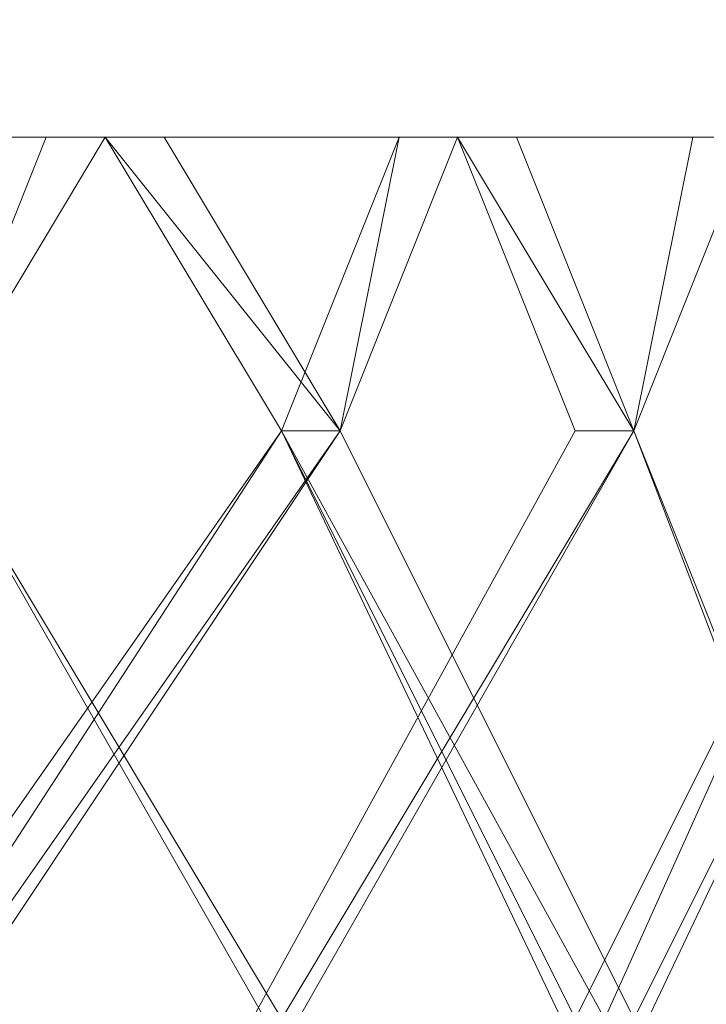
# Model space of a CAD drawing. Units: inches. Extents: x 0 to 7.4, y -13.4 to 0.
# Drawn here: x 4.4 to 4.5, y -3.5 to -3.4 of the extents above; entities that cross this region are included whole.
import ezdxf

# ---------------------------------------------------------------- set-up
doc = ezdxf.new("R2010")
doc.units = ezdxf.units.IN
doc.header["$MEASUREMENT"] = 0
doc.layers.add('Layer 1', color=7, linetype='Continuous')

# ---------------------------------------------------------------- blocks, each defined once
blk = doc.blocks.new('block 2')
at = {"layer": 'Layer 1', "color": 18, "lineweight": 18, "true_color": 0x010101}
for points in [[(1.18946, -2.88373), (6.19468, -2.88373), (6.19468, -3.39639), (1.18946, -3.39639), (1.18946, -2.88373)], [(4.40116, -3.39639), (4.41033, -3.39639), (4.38294, -3.44215)], [(4.38294, -3.44215), (4.40116, -3.39639), (4.41033, -3.39639), (4.38294, -3.44215)], [(4.38294, -3.44215), (4.40116, -3.39639), (4.41033, -3.39639), (4.38294, -3.44215)], [(4.40116, -3.39639), (4.41033, -3.39639), (4.38294, -3.44215)], [(4.38294, -3.44215), (4.40116, -3.39639), (4.41033, -3.39639), (4.38294, -3.44215)], [(4.38294, -3.44215), (4.40116, -3.39639), (4.41033, -3.39639), (4.38294, -3.44215)], [(4.41033, -3.39639), (4.44698, -3.44215), (4.43781, -3.44215), (4.41033, -3.39639)], [(4.41033, -3.39639), (4.41033, -3.39639)], [(4.41033, -3.39639), (4.41033, -3.39639)], [(4.44698, -3.44215), (4.41033, -3.39639), (4.41956, -3.39639), (4.44698, -3.44215)], [(4.43781, -3.44215), (4.44698, -3.44215), (4.41033, -3.39639), (4.43781, -3.44215)], [(4.44698, -3.44215), (4.41033, -3.39639), (4.41956, -3.39639), (4.44698, -3.44215)], [(4.43781, -3.44215), (4.44698, -3.44215), (4.41033, -3.39639), (4.43781, -3.44215)], [(4.41033, -3.39639), (4.44698, -3.44215), (4.43781, -3.44215), (4.41033, -3.39639)], [(4.41033, -3.39639), (4.41033, -3.39639)], [(4.41033, -3.39639), (4.41033, -3.39639)], [(4.44698, -3.44215), (4.41033, -3.39639), (4.41956, -3.39639), (4.44698, -3.44215)], [(4.43781, -3.44215), (4.44698, -3.44215), (4.41033, -3.39639), (4.43781, -3.44215)], [(4.44698, -3.44215), (4.41033, -3.39639), (4.41956, -3.39639), (4.44698, -3.44215)], [(4.43781, -3.44215), (4.44698, -3.44215), (4.41033, -3.39639), (4.43781, -3.44215)], [(4.46523, -3.39639), (4.44698, -3.44215), (4.43781, -3.44215)], [(4.43781, -3.44215), (4.44698, -3.44215), (4.45612, -3.39639), (4.43781, -3.44215)], [(4.43781, -3.44215), (4.44698, -3.44215), (4.45612, -3.39639), (4.43781, -3.44215)], [(4.46523, -3.39639), (4.44698, -3.44215), (4.43781, -3.44215)], [(4.43781, -3.44215), (4.44698, -3.44215), (4.45612, -3.39639), (4.43781, -3.44215)], [(4.43781, -3.44215), (4.44698, -3.44215), (4.45612, -3.39639), (4.43781, -3.44215)], [(4.44698, -3.44215), (4.45612, -3.39639), (4.46523, -3.39639), (4.44698, -3.44215)], [(4.44698, -3.44215), (4.45612, -3.39639), (4.46523, -3.39639), (4.44698, -3.44215)], [(4.44698, -3.44215), (4.45612, -3.39639), (4.46523, -3.39639), (4.44698, -3.44215)], [(4.44698, -3.44215), (4.45612, -3.39639), (4.46523, -3.39639), (4.44698, -3.44215)], [(4.46523, -3.39639), (4.46523, -3.39639)], [(4.46523, -3.39639), (4.46523, -3.39639)], [(4.46523, -3.39639), (4.46523, -3.39639)], [(4.46523, -3.39639), (4.46523, -3.39639)], [(4.46523, -3.39639), (4.46523, -3.39639)], [(4.46523, -3.39639), (4.46523, -3.39639)], [(4.49271, -3.44215), (4.46523, -3.39639), (4.47443, -3.39639), (4.49271, -3.44215)], [(4.48357, -3.44215), (4.49271, -3.44215), (4.46523, -3.39639), (4.48357, -3.44215)], [(4.49271, -3.44215), (4.46523, -3.39639), (4.47443, -3.39639), (4.49271, -3.44215)], [(4.48357, -3.44215), (4.49271, -3.44215), (4.46523, -3.39639), (4.48357, -3.44215)], [(4.46523, -3.39639), (4.46523, -3.39639)], [(4.46523, -3.39639), (4.46523, -3.39639)], [(4.46523, -3.39639), (4.46523, -3.39639)], [(4.46523, -3.39639), (4.46523, -3.39639)], [(4.46523, -3.39639), (4.46523, -3.39639)], [(4.46523, -3.39639), (4.46523, -3.39639)], [(4.49271, -3.44215), (4.46523, -3.39639), (4.47443, -3.39639), (4.49271, -3.44215)], [(4.48357, -3.44215), (4.49271, -3.44215), (4.46523, -3.39639), (4.48357, -3.44215)], [(4.49271, -3.44215), (4.46523, -3.39639), (4.47443, -3.39639), (4.49271, -3.44215)], [(4.48357, -3.44215), (4.49271, -3.44215), (4.46523, -3.39639), (4.48357, -3.44215)], [(4.51099, -3.39639), (4.49271, -3.44215)], [(4.49271, -3.44215), (4.50188, -3.39639), (4.51099, -3.39639), (4.49271, -3.44215)], [(4.49271, -3.44215), (4.50188, -3.39639), (4.51099, -3.39639), (4.49271, -3.44215)], [(4.51099, -3.39639), (4.49271, -3.44215)], [(4.49271, -3.44215), (4.50188, -3.39639), (4.51099, -3.39639), (4.49271, -3.44215)], [(4.49271, -3.44215), (4.50188, -3.39639), (4.51099, -3.39639), (4.49271, -3.44215)], [(4.43781, -3.44215), (4.44698, -3.44215), (4.31887, -3.63443), (4.30975, -3.63443), (4.30975, -3.62527)], [(4.30975, -3.62527), (4.31887, -3.62527), (4.43781, -3.44215), (4.30975, -3.62527)], [(4.30975, -3.62527), (4.31887, -3.62527), (4.43781, -3.44215), (4.30975, -3.62527)], [(4.43781, -3.44215), (4.44698, -3.44215), (4.31887, -3.63443), (4.30975, -3.63443), (4.30975, -3.62527)], [(4.30975, -3.62527), (4.31887, -3.62527), (4.43781, -3.44215), (4.30975, -3.62527)], [(4.30975, -3.62527), (4.31887, -3.62527), (4.43781, -3.44215), (4.30975, -3.62527)], [(4.31887, -3.62527), (4.43781, -3.44215), (4.44698, -3.44215), (4.31887, -3.62527)], [(4.31887, -3.62527), (4.43781, -3.44215), (4.44698, -3.44215), (4.31887, -3.62527)], [(4.31887, -3.62527), (4.43781, -3.44215), (4.44698, -3.44215), (4.31887, -3.62527)], [(4.31887, -3.62527), (4.43781, -3.44215), (4.44698, -3.44215), (4.31887, -3.62527)], [(4.49271, -3.44215), (4.38294, -3.63443), (4.38294, -3.62527)], [(4.38294, -3.62527), (4.48357, -3.44215), (4.49271, -3.44215), (4.38294, -3.62527)], [(4.38294, -3.62527), (4.48357, -3.44215), (4.49271, -3.44215), (4.38294, -3.62527)], [(4.38294, -3.44215), (4.49271, -3.62527), (4.49271, -3.63443), (4.38294, -3.44215)], [(4.49271, -3.44215), (4.38294, -3.63443), (4.38294, -3.62527)], [(4.38294, -3.62527), (4.48357, -3.44215), (4.49271, -3.44215), (4.38294, -3.62527)], [(4.38294, -3.62527), (4.48357, -3.44215), (4.49271, -3.44215), (4.38294, -3.62527)], [(4.38294, -3.44215), (4.49271, -3.62527), (4.49271, -3.63443), (4.38294, -3.44215)], [(4.52936, -3.44215), (4.53847, -3.44215), (4.44698, -3.63443), (4.43781, -3.63443), (4.43781, -3.62527)], [(4.43781, -3.62527), (4.44698, -3.62527), (4.52936, -3.44215), (4.43781, -3.62527)], [(4.43781, -3.62527), (4.44698, -3.62527), (4.52936, -3.44215), (4.43781, -3.62527)], [(4.43781, -3.44215), (4.44698, -3.44215), (4.53847, -3.62527), (4.53847, -3.63443), (4.52936, -3.63443), (4.43781, -3.44215)], [(4.53847, -3.62527), (4.43781, -3.44215), (4.44698, -3.44215), (4.53847, -3.62527)], [(4.52936, -3.62527), (4.53847, -3.62527), (4.43781, -3.44215), (4.52936, -3.62527)], [(4.53847, -3.62527), (4.43781, -3.44215), (4.44698, -3.44215), (4.53847, -3.62527)], [(4.52936, -3.62527), (4.53847, -3.62527), (4.43781, -3.44215), (4.52936, -3.62527)], [(4.52936, -3.44215), (4.53847, -3.44215), (4.44698, -3.63443), (4.43781, -3.63443), (4.43781, -3.62527)], [(4.43781, -3.62527), (4.44698, -3.62527), (4.52936, -3.44215), (4.43781, -3.62527)], [(4.43781, -3.62527), (4.44698, -3.62527), (4.52936, -3.44215), (4.43781, -3.62527)], [(4.43781, -3.44215), (4.44698, -3.44215), (4.53847, -3.62527), (4.53847, -3.63443), (4.52936, -3.63443), (4.43781, -3.44215)], [(4.53847, -3.62527), (4.43781, -3.44215), (4.44698, -3.44215), (4.53847, -3.62527)], [(4.52936, -3.62527), (4.53847, -3.62527), (4.43781, -3.44215), (4.52936, -3.62527)], [(4.53847, -3.62527), (4.43781, -3.44215), (4.44698, -3.44215), (4.53847, -3.62527)], [(4.52936, -3.62527), (4.53847, -3.62527), (4.43781, -3.44215), (4.52936, -3.62527)], [(4.44698, -3.62527), (4.52936, -3.44215), (4.53847, -3.44215), (4.44698, -3.62527)], [(4.44698, -3.62527), (4.52936, -3.44215), (4.53847, -3.44215), (4.44698, -3.62527)], [(4.44698, -3.62527), (4.52936, -3.44215), (4.53847, -3.44215), (4.44698, -3.62527)], [(4.44698, -3.62527), (4.52936, -3.44215), (4.53847, -3.44215), (4.44698, -3.62527)], [(4.49271, -3.44215), (4.49271, -3.44215)], [(4.49271, -3.44215), (4.49271, -3.44215)], [(4.49271, -3.44215), (4.49271, -3.44215)], [(4.49271, -3.44215), (4.49271, -3.44215)], [(4.49271, -3.44215), (4.49271, -3.44215)], [(4.49271, -3.44215), (4.49271, -3.44215)], [(4.49271, -3.44215), (4.49271, -3.44215)], [(4.49271, -3.44215), (4.49271, -3.44215)], [(4.49271, -3.44215), (4.49271, -3.44215)], [(4.49271, -3.44215), (4.49271, -3.44215)], [(4.49271, -3.44215), (4.49271, -3.44215)], [(4.49271, -3.44215), (4.49271, -3.44215)], [(4.49271, -3.44215), (4.56592, -3.62527), (4.56592, -3.63443), (4.49271, -3.44215)], [(4.49271, -3.44215), (4.49271, -3.44215)], [(4.49271, -3.44215), (4.49271, -3.44215)], [(4.49271, -3.44215), (4.49271, -3.44215)], [(4.49271, -3.44215), (4.49271, -3.44215)], [(4.49271, -3.44215), (4.49271, -3.44215)], [(4.49271, -3.44215), (4.49271, -3.44215)], [(4.49271, -3.44215), (4.49271, -3.44215)], [(4.49271, -3.44215), (4.49271, -3.44215)], [(4.49271, -3.44215), (4.49271, -3.44215)], [(4.49271, -3.44215), (4.49271, -3.44215)], [(4.49271, -3.44215), (4.49271, -3.44215)], [(4.49271, -3.44215), (4.49271, -3.44215)], [(4.49271, -3.44215), (4.49271, -3.44215)], [(4.49271, -3.44215), (4.49271, -3.44215)], [(4.49271, -3.44215), (4.49271, -3.44215)], [(4.49271, -3.44215), (4.49271, -3.44215)], [(4.49271, -3.44215), (4.49271, -3.44215)], [(4.49271, -3.44215), (4.49271, -3.44215)], [(4.49271, -3.44215), (4.56592, -3.62527), (4.56592, -3.63443), (4.49271, -3.44215)], [(4.49271, -3.44215), (4.49271, -3.44215)], [(4.49271, -3.44215), (4.49271, -3.44215)], [(4.49271, -3.44215), (4.49271, -3.44215)], [(4.49271, -3.44215), (4.49271, -3.44215)], [(4.49271, -3.44215), (4.49271, -3.44215)], [(4.49271, -3.44215), (4.49271, -3.44215)]]:
    blk.add_lwpolyline(points, dxfattribs=at)
for points, knots in [([(4.38294, -3.44215), (4.38294, -3.44215), (4.38294, -3.44215), (4.38294, -3.44215), (4.38294, -3.44215), (4.40116, -3.39639), (4.40116, -3.39639), (4.40116, -3.39639), (4.38294, -3.44215), (4.38294, -3.44215)], [0, 0, 0, 0, 1, 1, 1, 2, 2, 2, 3, 3, 3, 3]), ([(4.38294, -3.44215), (4.38294, -3.44215), (4.38294, -3.44215), (4.38294, -3.44215), (4.38294, -3.44215), (4.40116, -3.39639), (4.40116, -3.39639), (4.40116, -3.39639), (4.38294, -3.44215), (4.38294, -3.44215)], [0, 0, 0, 0, 1, 1, 1, 2, 2, 2, 3, 3, 3, 3]), ([(4.38294, -3.44215), (4.38294, -3.44215), (4.38294, -3.44215), (4.38294, -3.44215), (4.38294, -3.44215), (4.40116, -3.39639), (4.40116, -3.39639), (4.40116, -3.39639), (4.38294, -3.44215), (4.38294, -3.44215)], [0, 0, 0, 0, 1, 1, 1, 2, 2, 2, 3, 3, 3, 3]), ([(4.38294, -3.44215), (4.38294, -3.44215), (4.38294, -3.44215), (4.38294, -3.44215), (4.38294, -3.44215), (4.40116, -3.39639), (4.40116, -3.39639), (4.40116, -3.39639), (4.38294, -3.44215), (4.38294, -3.44215)], [0, 0, 0, 0, 1, 1, 1, 2, 2, 2, 3, 3, 3, 3]), ([(4.41033, -3.39639), (4.41033, -3.39639), (4.40116, -3.39639), (4.40116, -3.39639), (4.40116, -3.39639), (4.41033, -3.39639), (4.41033, -3.39639)], [0, 0, 0, 0, 1, 1, 1, 2, 2, 2, 2]), ([(4.41033, -3.39639), (4.41033, -3.39639), (4.41033, -3.39639), (4.41033, -3.39639), (4.41033, -3.39639), (4.40116, -3.39639), (4.40116, -3.39639), (4.40116, -3.39639), (4.41033, -3.39639), (4.41033, -3.39639)], [0, 0, 0, 0, 1, 1, 1, 2, 2, 2, 3, 3, 3, 3]), ([(4.40116, -3.39639), (4.40116, -3.39639), (4.41033, -3.39639), (4.41033, -3.39639), (4.41033, -3.39639), (4.40116, -3.39639), (4.40116, -3.39639)], [0, 0, 0, 0, 1, 1, 1, 2, 2, 2, 2]), ([(4.41033, -3.39639), (4.41033, -3.39639), (4.40116, -3.39639), (4.40116, -3.39639), (4.40116, -3.39639), (4.41033, -3.39639), (4.41033, -3.39639)], [0, 0, 0, 0, 1, 1, 1, 2, 2, 2, 2]), ([(4.41033, -3.39639), (4.41033, -3.39639), (4.41033, -3.39639), (4.41033, -3.39639), (4.41033, -3.39639), (4.40116, -3.39639), (4.40116, -3.39639), (4.40116, -3.39639), (4.41033, -3.39639), (4.41033, -3.39639)], [0, 0, 0, 0, 1, 1, 1, 2, 2, 2, 3, 3, 3, 3]), ([(4.40116, -3.39639), (4.40116, -3.39639), (4.41033, -3.39639), (4.41033, -3.39639), (4.41033, -3.39639), (4.40116, -3.39639), (4.40116, -3.39639)], [0, 0, 0, 0, 1, 1, 1, 2, 2, 2, 2]), ([(4.41033, -3.39639), (4.41033, -3.39639), (4.40116, -3.39639), (4.40116, -3.39639), (4.40116, -3.39639), (4.41033, -3.39639), (4.41033, -3.39639)], [0, 0, 0, 0, 1, 1, 1, 2, 2, 2, 2]), ([(4.41033, -3.39639), (4.41033, -3.39639), (4.41033, -3.39639), (4.41033, -3.39639), (4.41033, -3.39639), (4.40116, -3.39639), (4.40116, -3.39639), (4.40116, -3.39639), (4.41033, -3.39639), (4.41033, -3.39639)], [0, 0, 0, 0, 1, 1, 1, 2, 2, 2, 3, 3, 3, 3]), ([(4.40116, -3.39639), (4.40116, -3.39639), (4.41033, -3.39639), (4.41033, -3.39639), (4.41033, -3.39639), (4.40116, -3.39639), (4.40116, -3.39639)], [0, 0, 0, 0, 1, 1, 1, 2, 2, 2, 2]), ([(4.41033, -3.39639), (4.41033, -3.39639), (4.40116, -3.39639), (4.40116, -3.39639), (4.40116, -3.39639), (4.41033, -3.39639), (4.41033, -3.39639)], [0, 0, 0, 0, 1, 1, 1, 2, 2, 2, 2]), ([(4.41033, -3.39639), (4.41033, -3.39639), (4.41033, -3.39639), (4.41033, -3.39639), (4.41033, -3.39639), (4.40116, -3.39639), (4.40116, -3.39639), (4.40116, -3.39639), (4.41033, -3.39639), (4.41033, -3.39639)], [0, 0, 0, 0, 1, 1, 1, 2, 2, 2, 3, 3, 3, 3]), ([(4.40116, -3.39639), (4.40116, -3.39639), (4.41033, -3.39639), (4.41033, -3.39639), (4.41033, -3.39639), (4.40116, -3.39639), (4.40116, -3.39639)], [0, 0, 0, 0, 1, 1, 1, 2, 2, 2, 2]), ([(4.41956, -3.39639), (4.41956, -3.39639), (4.41956, -3.39639), (4.41956, -3.39639), (4.41956, -3.39639), (4.41033, -3.39639), (4.41033, -3.39639), (4.41033, -3.39639), (4.41956, -3.39639), (4.41956, -3.39639)], [0, 0, 0, 0, 1, 1, 1, 2, 2, 2, 3, 3, 3, 3]), ([(4.41033, -3.39639), (4.41033, -3.39639), (4.41956, -3.39639), (4.41956, -3.39639), (4.41956, -3.39639), (4.41033, -3.39639), (4.41033, -3.39639)], [0, 0, 0, 0, 1, 1, 1, 2, 2, 2, 2]), ([(4.41956, -3.39639), (4.41956, -3.39639), (4.41956, -3.39639), (4.41956, -3.39639), (4.41956, -3.39639), (4.41033, -3.39639), (4.41033, -3.39639), (4.41033, -3.39639), (4.41956, -3.39639), (4.41956, -3.39639)], [0, 0, 0, 0, 1, 1, 1, 2, 2, 2, 3, 3, 3, 3]), ([(4.41033, -3.39639), (4.41033, -3.39639), (4.41956, -3.39639), (4.41956, -3.39639), (4.41956, -3.39639), (4.41033, -3.39639), (4.41033, -3.39639)], [0, 0, 0, 0, 1, 1, 1, 2, 2, 2, 2]), ([(4.41956, -3.39639), (4.41956, -3.39639), (4.41956, -3.39639), (4.41956, -3.39639), (4.41956, -3.39639), (4.41033, -3.39639), (4.41033, -3.39639), (4.41033, -3.39639), (4.41956, -3.39639), (4.41956, -3.39639)], [0, 0, 0, 0, 1, 1, 1, 2, 2, 2, 3, 3, 3, 3]), ([(4.41033, -3.39639), (4.41033, -3.39639), (4.41956, -3.39639), (4.41956, -3.39639), (4.41956, -3.39639), (4.41033, -3.39639), (4.41033, -3.39639)], [0, 0, 0, 0, 1, 1, 1, 2, 2, 2, 2]), ([(4.41956, -3.39639), (4.41956, -3.39639), (4.41956, -3.39639), (4.41956, -3.39639), (4.41956, -3.39639), (4.41033, -3.39639), (4.41033, -3.39639), (4.41033, -3.39639), (4.41956, -3.39639), (4.41956, -3.39639)], [0, 0, 0, 0, 1, 1, 1, 2, 2, 2, 3, 3, 3, 3]), ([(4.41033, -3.39639), (4.41033, -3.39639), (4.41956, -3.39639), (4.41956, -3.39639), (4.41956, -3.39639), (4.41033, -3.39639), (4.41033, -3.39639)], [0, 0, 0, 0, 1, 1, 1, 2, 2, 2, 2]), ([(4.46523, -3.39639), (4.46523, -3.39639), (4.45612, -3.39639), (4.45612, -3.39639), (4.45612, -3.39639), (4.46523, -3.39639), (4.46523, -3.39639)], [0, 0, 0, 0, 1, 1, 1, 2, 2, 2, 2]), ([(4.46523, -3.39639), (4.46523, -3.39639), (4.45612, -3.39639), (4.45612, -3.39639), (4.45612, -3.39639), (4.46523, -3.39639), (4.46523, -3.39639)], [0, 0, 0, 0, 1, 1, 1, 2, 2, 2, 2]), ([(4.46523, -3.39639), (4.46523, -3.39639), (4.45612, -3.39639), (4.45612, -3.39639), (4.45612, -3.39639), (4.46523, -3.39639), (4.46523, -3.39639)], [0, 0, 0, 0, 1, 1, 1, 2, 2, 2, 2]), ([(4.46523, -3.39639), (4.46523, -3.39639), (4.45612, -3.39639), (4.45612, -3.39639), (4.45612, -3.39639), (4.46523, -3.39639), (4.46523, -3.39639)], [0, 0, 0, 0, 1, 1, 1, 2, 2, 2, 2]), ([(4.46523, -3.39639), (4.46523, -3.39639), (4.49271, -3.44215), (4.49271, -3.44215), (4.49271, -3.44215), (4.46523, -3.39639), (4.46523, -3.39639)], [0, 0, 0, 0, 1, 1, 1, 2, 2, 2, 2]), ([(4.47443, -3.39639), (4.47443, -3.39639), (4.47443, -3.39639), (4.47443, -3.39639), (4.47443, -3.39639), (4.46523, -3.39639), (4.46523, -3.39639), (4.46523, -3.39639), (4.47443, -3.39639), (4.47443, -3.39639)], [0, 0, 0, 0, 1, 1, 1, 2, 2, 2, 3, 3, 3, 3]), ([(4.46523, -3.39639), (4.46523, -3.39639), (4.47443, -3.39639), (4.47443, -3.39639), (4.47443, -3.39639), (4.46523, -3.39639), (4.46523, -3.39639)], [0, 0, 0, 0, 1, 1, 1, 2, 2, 2, 2]), ([(4.47443, -3.39639), (4.47443, -3.39639), (4.47443, -3.39639), (4.47443, -3.39639), (4.47443, -3.39639), (4.46523, -3.39639), (4.46523, -3.39639), (4.46523, -3.39639), (4.47443, -3.39639), (4.47443, -3.39639)], [0, 0, 0, 0, 1, 1, 1, 2, 2, 2, 3, 3, 3, 3]), ([(4.46523, -3.39639), (4.46523, -3.39639), (4.47443, -3.39639), (4.47443, -3.39639), (4.47443, -3.39639), (4.46523, -3.39639), (4.46523, -3.39639)], [0, 0, 0, 0, 1, 1, 1, 2, 2, 2, 2]), ([(4.46523, -3.39639), (4.46523, -3.39639), (4.49271, -3.44215), (4.49271, -3.44215), (4.49271, -3.44215), (4.46523, -3.39639), (4.46523, -3.39639)], [0, 0, 0, 0, 1, 1, 1, 2, 2, 2, 2]), ([(4.47443, -3.39639), (4.47443, -3.39639), (4.47443, -3.39639), (4.47443, -3.39639), (4.47443, -3.39639), (4.46523, -3.39639), (4.46523, -3.39639), (4.46523, -3.39639), (4.47443, -3.39639), (4.47443, -3.39639)], [0, 0, 0, 0, 1, 1, 1, 2, 2, 2, 3, 3, 3, 3]), ([(4.46523, -3.39639), (4.46523, -3.39639), (4.47443, -3.39639), (4.47443, -3.39639), (4.47443, -3.39639), (4.46523, -3.39639), (4.46523, -3.39639)], [0, 0, 0, 0, 1, 1, 1, 2, 2, 2, 2]), ([(4.47443, -3.39639), (4.47443, -3.39639), (4.47443, -3.39639), (4.47443, -3.39639), (4.47443, -3.39639), (4.46523, -3.39639), (4.46523, -3.39639), (4.46523, -3.39639), (4.47443, -3.39639), (4.47443, -3.39639)], [0, 0, 0, 0, 1, 1, 1, 2, 2, 2, 3, 3, 3, 3]), ([(4.46523, -3.39639), (4.46523, -3.39639), (4.47443, -3.39639), (4.47443, -3.39639), (4.47443, -3.39639), (4.46523, -3.39639), (4.46523, -3.39639)], [0, 0, 0, 0, 1, 1, 1, 2, 2, 2, 2]), ([(4.49271, -3.44215), (4.49271, -3.44215), (4.49271, -3.44215), (4.49271, -3.44215), (4.49271, -3.44215), (4.50188, -3.39639), (4.50188, -3.39639), (4.50188, -3.39639), (4.49271, -3.44215), (4.49271, -3.44215)], [0, 0, 0, 0, 1, 1, 1, 2, 2, 2, 3, 3, 3, 3]), ([(4.49271, -3.44215), (4.49271, -3.44215), (4.49271, -3.44215), (4.49271, -3.44215), (4.49271, -3.44215), (4.50188, -3.39639), (4.50188, -3.39639), (4.50188, -3.39639), (4.49271, -3.44215), (4.49271, -3.44215)], [0, 0, 0, 0, 1, 1, 1, 2, 2, 2, 3, 3, 3, 3]), ([(4.49271, -3.44215), (4.49271, -3.44215), (4.49271, -3.44215), (4.49271, -3.44215), (4.49271, -3.44215), (4.50188, -3.39639), (4.50188, -3.39639), (4.50188, -3.39639), (4.49271, -3.44215), (4.49271, -3.44215)], [0, 0, 0, 0, 1, 1, 1, 2, 2, 2, 3, 3, 3, 3]), ([(4.49271, -3.44215), (4.49271, -3.44215), (4.49271, -3.44215), (4.49271, -3.44215), (4.49271, -3.44215), (4.50188, -3.39639), (4.50188, -3.39639), (4.50188, -3.39639), (4.49271, -3.44215), (4.49271, -3.44215)], [0, 0, 0, 0, 1, 1, 1, 2, 2, 2, 3, 3, 3, 3]), ([(4.51099, -3.39639), (4.51099, -3.39639), (4.50188, -3.39639), (4.50188, -3.39639), (4.50188, -3.39639), (4.51099, -3.39639), (4.51099, -3.39639)], [0, 0, 0, 0, 1, 1, 1, 2, 2, 2, 2]), ([(4.51099, -3.39639), (4.51099, -3.39639), (4.50188, -3.39639), (4.50188, -3.39639), (4.50188, -3.39639), (4.51099, -3.39639), (4.51099, -3.39639)], [0, 0, 0, 0, 1, 1, 1, 2, 2, 2, 2]), ([(4.51099, -3.39639), (4.51099, -3.39639), (4.50188, -3.39639), (4.50188, -3.39639), (4.50188, -3.39639), (4.51099, -3.39639), (4.51099, -3.39639)], [0, 0, 0, 0, 1, 1, 1, 2, 2, 2, 2]), ([(4.51099, -3.39639), (4.51099, -3.39639), (4.50188, -3.39639), (4.50188, -3.39639), (4.50188, -3.39639), (4.51099, -3.39639), (4.51099, -3.39639)], [0, 0, 0, 0, 1, 1, 1, 2, 2, 2, 2]), ([(4.38294, -3.62527), (4.38294, -3.62527), (4.38294, -3.62527), (4.38294, -3.62527), (4.38294, -3.62527), (4.48357, -3.44215), (4.48357, -3.44215), (4.48357, -3.44215), (4.38294, -3.62527), (4.38294, -3.62527)], [0, 0, 0, 0, 1, 1, 1, 2, 2, 2, 3, 3, 3, 3]), ([(4.38294, -3.62527), (4.38294, -3.62527), (4.38294, -3.62527), (4.38294, -3.62527), (4.38294, -3.62527), (4.48357, -3.44215), (4.48357, -3.44215), (4.48357, -3.44215), (4.38294, -3.62527), (4.38294, -3.62527)], [0, 0, 0, 0, 1, 1, 1, 2, 2, 2, 3, 3, 3, 3]), ([(4.49271, -3.62527), (4.49271, -3.62527), (4.49271, -3.62527), (4.49271, -3.62527), (4.49271, -3.62527), (4.38294, -3.44215), (4.38294, -3.44215), (4.38294, -3.44215), (4.49271, -3.62527), (4.49271, -3.62527)], [0, 0, 0, 0, 1, 1, 1, 2, 2, 2, 3, 3, 3, 3]), ([(4.38294, -3.44215), (4.38294, -3.44215), (4.49271, -3.62527), (4.49271, -3.62527), (4.49271, -3.62527), (4.38294, -3.44215), (4.38294, -3.44215)], [0, 0, 0, 0, 1, 1, 1, 2, 2, 2, 2]), ([(4.49271, -3.62527), (4.49271, -3.62527), (4.49271, -3.62527), (4.49271, -3.62527), (4.49271, -3.62527), (4.38294, -3.44215), (4.38294, -3.44215), (4.38294, -3.44215), (4.49271, -3.62527), (4.49271, -3.62527)], [0, 0, 0, 0, 1, 1, 1, 2, 2, 2, 3, 3, 3, 3]), ([(4.38294, -3.44215), (4.38294, -3.44215), (4.49271, -3.62527), (4.49271, -3.62527), (4.49271, -3.62527), (4.38294, -3.44215), (4.38294, -3.44215)], [0, 0, 0, 0, 1, 1, 1, 2, 2, 2, 2]), ([(4.38294, -3.62527), (4.38294, -3.62527), (4.38294, -3.62527), (4.38294, -3.62527), (4.38294, -3.62527), (4.48357, -3.44215), (4.48357, -3.44215), (4.48357, -3.44215), (4.38294, -3.62527), (4.38294, -3.62527)], [0, 0, 0, 0, 1, 1, 1, 2, 2, 2, 3, 3, 3, 3]), ([(4.38294, -3.62527), (4.38294, -3.62527), (4.38294, -3.62527), (4.38294, -3.62527), (4.38294, -3.62527), (4.48357, -3.44215), (4.48357, -3.44215), (4.48357, -3.44215), (4.38294, -3.62527), (4.38294, -3.62527)], [0, 0, 0, 0, 1, 1, 1, 2, 2, 2, 3, 3, 3, 3]), ([(4.49271, -3.62527), (4.49271, -3.62527), (4.49271, -3.62527), (4.49271, -3.62527), (4.49271, -3.62527), (4.38294, -3.44215), (4.38294, -3.44215), (4.38294, -3.44215), (4.49271, -3.62527), (4.49271, -3.62527)], [0, 0, 0, 0, 1, 1, 1, 2, 2, 2, 3, 3, 3, 3]), ([(4.38294, -3.44215), (4.38294, -3.44215), (4.49271, -3.62527), (4.49271, -3.62527), (4.49271, -3.62527), (4.38294, -3.44215), (4.38294, -3.44215)], [0, 0, 0, 0, 1, 1, 1, 2, 2, 2, 2]), ([(4.49271, -3.62527), (4.49271, -3.62527), (4.49271, -3.62527), (4.49271, -3.62527), (4.49271, -3.62527), (4.38294, -3.44215), (4.38294, -3.44215), (4.38294, -3.44215), (4.49271, -3.62527), (4.49271, -3.62527)], [0, 0, 0, 0, 1, 1, 1, 2, 2, 2, 3, 3, 3, 3]), ([(4.38294, -3.44215), (4.38294, -3.44215), (4.49271, -3.62527), (4.49271, -3.62527), (4.49271, -3.62527), (4.38294, -3.44215), (4.38294, -3.44215)], [0, 0, 0, 0, 1, 1, 1, 2, 2, 2, 2]), ([(4.44698, -3.44215), (4.44698, -3.44215), (4.43781, -3.44215), (4.43781, -3.44215), (4.43781, -3.44215), (4.44698, -3.44215), (4.44698, -3.44215)], [0, 0, 0, 0, 1, 1, 1, 2, 2, 2, 2]), ([(4.44698, -3.44215), (4.44698, -3.44215), (4.44698, -3.44215), (4.44698, -3.44215), (4.44698, -3.44215), (4.43781, -3.44215), (4.43781, -3.44215), (4.43781, -3.44215), (4.44698, -3.44215), (4.44698, -3.44215)], [0, 0, 0, 0, 1, 1, 1, 2, 2, 2, 3, 3, 3, 3]), ([(4.43781, -3.44215), (4.43781, -3.44215), (4.44698, -3.44215), (4.44698, -3.44215), (4.44698, -3.44215), (4.43781, -3.44215), (4.43781, -3.44215)], [0, 0, 0, 0, 1, 1, 1, 2, 2, 2, 2]), ([(4.44698, -3.44215), (4.44698, -3.44215), (4.43781, -3.44215), (4.43781, -3.44215), (4.43781, -3.44215), (4.44698, -3.44215), (4.44698, -3.44215)], [0, 0, 0, 0, 1, 1, 1, 2, 2, 2, 2]), ([(4.44698, -3.44215), (4.44698, -3.44215), (4.44698, -3.44215), (4.44698, -3.44215), (4.44698, -3.44215), (4.43781, -3.44215), (4.43781, -3.44215), (4.43781, -3.44215), (4.44698, -3.44215), (4.44698, -3.44215)], [0, 0, 0, 0, 1, 1, 1, 2, 2, 2, 3, 3, 3, 3]), ([(4.43781, -3.44215), (4.43781, -3.44215), (4.44698, -3.44215), (4.44698, -3.44215), (4.44698, -3.44215), (4.43781, -3.44215), (4.43781, -3.44215)], [0, 0, 0, 0, 1, 1, 1, 2, 2, 2, 2]), ([(4.44698, -3.44215), (4.44698, -3.44215), (4.43781, -3.44215), (4.43781, -3.44215), (4.43781, -3.44215), (4.44698, -3.44215), (4.44698, -3.44215)], [0, 0, 0, 0, 1, 1, 1, 2, 2, 2, 2]), ([(4.44698, -3.44215), (4.44698, -3.44215), (4.44698, -3.44215), (4.44698, -3.44215), (4.44698, -3.44215), (4.43781, -3.44215), (4.43781, -3.44215), (4.43781, -3.44215), (4.44698, -3.44215), (4.44698, -3.44215)], [0, 0, 0, 0, 1, 1, 1, 2, 2, 2, 3, 3, 3, 3]), ([(4.43781, -3.44215), (4.43781, -3.44215), (4.44698, -3.44215), (4.44698, -3.44215), (4.44698, -3.44215), (4.43781, -3.44215), (4.43781, -3.44215)], [0, 0, 0, 0, 1, 1, 1, 2, 2, 2, 2]), ([(4.44698, -3.44215), (4.44698, -3.44215), (4.43781, -3.44215), (4.43781, -3.44215), (4.43781, -3.44215), (4.44698, -3.44215), (4.44698, -3.44215)], [0, 0, 0, 0, 1, 1, 1, 2, 2, 2, 2]), ([(4.44698, -3.44215), (4.44698, -3.44215), (4.44698, -3.44215), (4.44698, -3.44215), (4.44698, -3.44215), (4.43781, -3.44215), (4.43781, -3.44215), (4.43781, -3.44215), (4.44698, -3.44215), (4.44698, -3.44215)], [0, 0, 0, 0, 1, 1, 1, 2, 2, 2, 3, 3, 3, 3]), ([(4.43781, -3.44215), (4.43781, -3.44215), (4.44698, -3.44215), (4.44698, -3.44215), (4.44698, -3.44215), (4.43781, -3.44215), (4.43781, -3.44215)], [0, 0, 0, 0, 1, 1, 1, 2, 2, 2, 2]), ([(4.44698, -3.44215), (4.44698, -3.44215), (4.43781, -3.44215), (4.43781, -3.44215), (4.43781, -3.44215), (4.44698, -3.44215), (4.44698, -3.44215)], [0, 0, 0, 0, 1, 1, 1, 2, 2, 2, 2]), ([(4.44698, -3.44215), (4.44698, -3.44215), (4.44698, -3.44215), (4.44698, -3.44215), (4.44698, -3.44215), (4.43781, -3.44215), (4.43781, -3.44215), (4.43781, -3.44215), (4.44698, -3.44215), (4.44698, -3.44215)], [0, 0, 0, 0, 1, 1, 1, 2, 2, 2, 3, 3, 3, 3]), ([(4.43781, -3.44215), (4.43781, -3.44215), (4.44698, -3.44215), (4.44698, -3.44215), (4.44698, -3.44215), (4.43781, -3.44215), (4.43781, -3.44215)], [0, 0, 0, 0, 1, 1, 1, 2, 2, 2, 2]), ([(4.44698, -3.44215), (4.44698, -3.44215), (4.43781, -3.44215), (4.43781, -3.44215), (4.43781, -3.44215), (4.44698, -3.44215), (4.44698, -3.44215)], [0, 0, 0, 0, 1, 1, 1, 2, 2, 2, 2]), ([(4.44698, -3.44215), (4.44698, -3.44215), (4.44698, -3.44215), (4.44698, -3.44215), (4.44698, -3.44215), (4.43781, -3.44215), (4.43781, -3.44215), (4.43781, -3.44215), (4.44698, -3.44215), (4.44698, -3.44215)], [0, 0, 0, 0, 1, 1, 1, 2, 2, 2, 3, 3, 3, 3]), ([(4.43781, -3.44215), (4.43781, -3.44215), (4.44698, -3.44215), (4.44698, -3.44215), (4.44698, -3.44215), (4.43781, -3.44215), (4.43781, -3.44215)], [0, 0, 0, 0, 1, 1, 1, 2, 2, 2, 2]), ([(4.44698, -3.44215), (4.44698, -3.44215), (4.43781, -3.44215), (4.43781, -3.44215), (4.43781, -3.44215), (4.44698, -3.44215), (4.44698, -3.44215)], [0, 0, 0, 0, 1, 1, 1, 2, 2, 2, 2]), ([(4.44698, -3.44215), (4.44698, -3.44215), (4.44698, -3.44215), (4.44698, -3.44215), (4.44698, -3.44215), (4.43781, -3.44215), (4.43781, -3.44215), (4.43781, -3.44215), (4.44698, -3.44215), (4.44698, -3.44215)], [0, 0, 0, 0, 1, 1, 1, 2, 2, 2, 3, 3, 3, 3]), ([(4.43781, -3.44215), (4.43781, -3.44215), (4.44698, -3.44215), (4.44698, -3.44215), (4.44698, -3.44215), (4.43781, -3.44215), (4.43781, -3.44215)], [0, 0, 0, 0, 1, 1, 1, 2, 2, 2, 2]), ([(4.44698, -3.44215), (4.44698, -3.44215), (4.43781, -3.44215), (4.43781, -3.44215), (4.43781, -3.44215), (4.44698, -3.44215), (4.44698, -3.44215)], [0, 0, 0, 0, 1, 1, 1, 2, 2, 2, 2]), ([(4.44698, -3.44215), (4.44698, -3.44215), (4.44698, -3.44215), (4.44698, -3.44215), (4.44698, -3.44215), (4.43781, -3.44215), (4.43781, -3.44215), (4.43781, -3.44215), (4.44698, -3.44215), (4.44698, -3.44215)], [0, 0, 0, 0, 1, 1, 1, 2, 2, 2, 3, 3, 3, 3]), ([(4.43781, -3.44215), (4.43781, -3.44215), (4.44698, -3.44215), (4.44698, -3.44215), (4.44698, -3.44215), (4.43781, -3.44215), (4.43781, -3.44215)], [0, 0, 0, 0, 1, 1, 1, 2, 2, 2, 2]), ([(4.44698, -3.44215), (4.44698, -3.44215), (4.43781, -3.44215), (4.43781, -3.44215), (4.43781, -3.44215), (4.44698, -3.44215), (4.44698, -3.44215)], [0, 0, 0, 0, 1, 1, 1, 2, 2, 2, 2]), ([(4.44698, -3.44215), (4.44698, -3.44215), (4.44698, -3.44215), (4.44698, -3.44215), (4.44698, -3.44215), (4.43781, -3.44215), (4.43781, -3.44215), (4.43781, -3.44215), (4.44698, -3.44215), (4.44698, -3.44215)], [0, 0, 0, 0, 1, 1, 1, 2, 2, 2, 3, 3, 3, 3]), ([(4.43781, -3.44215), (4.43781, -3.44215), (4.44698, -3.44215), (4.44698, -3.44215), (4.44698, -3.44215), (4.43781, -3.44215), (4.43781, -3.44215)], [0, 0, 0, 0, 1, 1, 1, 2, 2, 2, 2]), ([(4.44698, -3.44215), (4.44698, -3.44215), (4.43781, -3.44215), (4.43781, -3.44215), (4.43781, -3.44215), (4.44698, -3.44215), (4.44698, -3.44215)], [0, 0, 0, 0, 1, 1, 1, 2, 2, 2, 2]), ([(4.44698, -3.44215), (4.44698, -3.44215), (4.44698, -3.44215), (4.44698, -3.44215), (4.44698, -3.44215), (4.43781, -3.44215), (4.43781, -3.44215), (4.43781, -3.44215), (4.44698, -3.44215), (4.44698, -3.44215)], [0, 0, 0, 0, 1, 1, 1, 2, 2, 2, 3, 3, 3, 3]), ([(4.43781, -3.44215), (4.43781, -3.44215), (4.44698, -3.44215), (4.44698, -3.44215), (4.44698, -3.44215), (4.43781, -3.44215), (4.43781, -3.44215)], [0, 0, 0, 0, 1, 1, 1, 2, 2, 2, 2]), ([(4.44698, -3.44215), (4.44698, -3.44215), (4.43781, -3.44215), (4.43781, -3.44215), (4.43781, -3.44215), (4.44698, -3.44215), (4.44698, -3.44215)], [0, 0, 0, 0, 1, 1, 1, 2, 2, 2, 2]), ([(4.44698, -3.44215), (4.44698, -3.44215), (4.44698, -3.44215), (4.44698, -3.44215), (4.44698, -3.44215), (4.43781, -3.44215), (4.43781, -3.44215), (4.43781, -3.44215), (4.44698, -3.44215), (4.44698, -3.44215)], [0, 0, 0, 0, 1, 1, 1, 2, 2, 2, 3, 3, 3, 3]), ([(4.43781, -3.44215), (4.43781, -3.44215), (4.44698, -3.44215), (4.44698, -3.44215), (4.44698, -3.44215), (4.43781, -3.44215), (4.43781, -3.44215)], [0, 0, 0, 0, 1, 1, 1, 2, 2, 2, 2]), ([(4.44698, -3.44215), (4.44698, -3.44215), (4.43781, -3.44215), (4.43781, -3.44215), (4.43781, -3.44215), (4.44698, -3.44215), (4.44698, -3.44215)], [0, 0, 0, 0, 1, 1, 1, 2, 2, 2, 2]), ([(4.44698, -3.44215), (4.44698, -3.44215), (4.44698, -3.44215), (4.44698, -3.44215), (4.44698, -3.44215), (4.43781, -3.44215), (4.43781, -3.44215), (4.43781, -3.44215), (4.44698, -3.44215), (4.44698, -3.44215)], [0, 0, 0, 0, 1, 1, 1, 2, 2, 2, 3, 3, 3, 3]), ([(4.43781, -3.44215), (4.43781, -3.44215), (4.44698, -3.44215), (4.44698, -3.44215), (4.44698, -3.44215), (4.43781, -3.44215), (4.43781, -3.44215)], [0, 0, 0, 0, 1, 1, 1, 2, 2, 2, 2]), ([(4.44698, -3.44215), (4.44698, -3.44215), (4.43781, -3.44215), (4.43781, -3.44215), (4.43781, -3.44215), (4.44698, -3.44215), (4.44698, -3.44215)], [0, 0, 0, 0, 1, 1, 1, 2, 2, 2, 2]), ([(4.44698, -3.44215), (4.44698, -3.44215), (4.44698, -3.44215), (4.44698, -3.44215), (4.44698, -3.44215), (4.43781, -3.44215), (4.43781, -3.44215), (4.43781, -3.44215), (4.44698, -3.44215), (4.44698, -3.44215)], [0, 0, 0, 0, 1, 1, 1, 2, 2, 2, 3, 3, 3, 3]), ([(4.43781, -3.44215), (4.43781, -3.44215), (4.44698, -3.44215), (4.44698, -3.44215), (4.44698, -3.44215), (4.43781, -3.44215), (4.43781, -3.44215)], [0, 0, 0, 0, 1, 1, 1, 2, 2, 2, 2]), ([(4.44698, -3.44215), (4.44698, -3.44215), (4.43781, -3.44215), (4.43781, -3.44215), (4.43781, -3.44215), (4.44698, -3.44215), (4.44698, -3.44215)], [0, 0, 0, 0, 1, 1, 1, 2, 2, 2, 2]), ([(4.44698, -3.44215), (4.44698, -3.44215), (4.44698, -3.44215), (4.44698, -3.44215), (4.44698, -3.44215), (4.43781, -3.44215), (4.43781, -3.44215), (4.43781, -3.44215), (4.44698, -3.44215), (4.44698, -3.44215)], [0, 0, 0, 0, 1, 1, 1, 2, 2, 2, 3, 3, 3, 3]), ([(4.43781, -3.44215), (4.43781, -3.44215), (4.44698, -3.44215), (4.44698, -3.44215), (4.44698, -3.44215), (4.43781, -3.44215), (4.43781, -3.44215)], [0, 0, 0, 0, 1, 1, 1, 2, 2, 2, 2]), ([(4.44698, -3.44215), (4.44698, -3.44215), (4.43781, -3.44215), (4.43781, -3.44215), (4.43781, -3.44215), (4.44698, -3.44215), (4.44698, -3.44215)], [0, 0, 0, 0, 1, 1, 1, 2, 2, 2, 2]), ([(4.44698, -3.44215), (4.44698, -3.44215), (4.44698, -3.44215), (4.44698, -3.44215), (4.44698, -3.44215), (4.43781, -3.44215), (4.43781, -3.44215), (4.43781, -3.44215), (4.44698, -3.44215), (4.44698, -3.44215)], [0, 0, 0, 0, 1, 1, 1, 2, 2, 2, 3, 3, 3, 3]), ([(4.43781, -3.44215), (4.43781, -3.44215), (4.44698, -3.44215), (4.44698, -3.44215), (4.44698, -3.44215), (4.43781, -3.44215), (4.43781, -3.44215)], [0, 0, 0, 0, 1, 1, 1, 2, 2, 2, 2]), ([(4.44698, -3.44215), (4.44698, -3.44215), (4.43781, -3.44215), (4.43781, -3.44215), (4.43781, -3.44215), (4.44698, -3.44215), (4.44698, -3.44215)], [0, 0, 0, 0, 1, 1, 1, 2, 2, 2, 2]), ([(4.44698, -3.44215), (4.44698, -3.44215), (4.44698, -3.44215), (4.44698, -3.44215), (4.44698, -3.44215), (4.43781, -3.44215), (4.43781, -3.44215), (4.43781, -3.44215), (4.44698, -3.44215), (4.44698, -3.44215)], [0, 0, 0, 0, 1, 1, 1, 2, 2, 2, 3, 3, 3, 3]), ([(4.43781, -3.44215), (4.43781, -3.44215), (4.44698, -3.44215), (4.44698, -3.44215), (4.44698, -3.44215), (4.43781, -3.44215), (4.43781, -3.44215)], [0, 0, 0, 0, 1, 1, 1, 2, 2, 2, 2]), ([(4.49271, -3.44215), (4.49271, -3.44215), (4.48357, -3.44215), (4.48357, -3.44215), (4.48357, -3.44215), (4.49271, -3.44215), (4.49271, -3.44215)], [0, 0, 0, 0, 1, 1, 1, 2, 2, 2, 2]), ([(4.49271, -3.44215), (4.49271, -3.44215), (4.49271, -3.44215), (4.49271, -3.44215), (4.49271, -3.44215), (4.48357, -3.44215), (4.48357, -3.44215), (4.48357, -3.44215), (4.49271, -3.44215), (4.49271, -3.44215)], [0, 0, 0, 0, 1, 1, 1, 2, 2, 2, 3, 3, 3, 3]), ([(4.49271, -3.44215), (4.49271, -3.44215), (4.48357, -3.44215), (4.48357, -3.44215), (4.48357, -3.44215), (4.49271, -3.44215), (4.49271, -3.44215)], [0, 0, 0, 0, 1, 1, 1, 2, 2, 2, 2]), ([(4.49271, -3.44215), (4.49271, -3.44215), (4.49271, -3.44215), (4.49271, -3.44215), (4.49271, -3.44215), (4.48357, -3.44215), (4.48357, -3.44215), (4.48357, -3.44215), (4.49271, -3.44215), (4.49271, -3.44215)], [0, 0, 0, 0, 1, 1, 1, 2, 2, 2, 3, 3, 3, 3]), ([(4.49271, -3.44215), (4.49271, -3.44215), (4.48357, -3.44215), (4.48357, -3.44215), (4.48357, -3.44215), (4.49271, -3.44215), (4.49271, -3.44215)], [0, 0, 0, 0, 1, 1, 1, 2, 2, 2, 2]), ([(4.49271, -3.44215), (4.49271, -3.44215), (4.48357, -3.44215), (4.48357, -3.44215), (4.48357, -3.44215), (4.49271, -3.44215), (4.49271, -3.44215)], [0, 0, 0, 0, 1, 1, 1, 2, 2, 2, 2]), ([(4.49271, -3.44215), (4.49271, -3.44215), (4.48357, -3.44215), (4.48357, -3.44215), (4.48357, -3.44215), (4.49271, -3.44215), (4.49271, -3.44215)], [0, 0, 0, 0, 1, 1, 1, 2, 2, 2, 2]), ([(4.49271, -3.44215), (4.49271, -3.44215), (4.49271, -3.44215), (4.49271, -3.44215), (4.49271, -3.44215), (4.48357, -3.44215), (4.48357, -3.44215), (4.48357, -3.44215), (4.49271, -3.44215), (4.49271, -3.44215)], [0, 0, 0, 0, 1, 1, 1, 2, 2, 2, 3, 3, 3, 3]), ([(4.49271, -3.44215), (4.49271, -3.44215), (4.48357, -3.44215), (4.48357, -3.44215), (4.48357, -3.44215), (4.49271, -3.44215), (4.49271, -3.44215)], [0, 0, 0, 0, 1, 1, 1, 2, 2, 2, 2]), ([(4.49271, -3.44215), (4.49271, -3.44215), (4.49271, -3.44215), (4.49271, -3.44215), (4.49271, -3.44215), (4.48357, -3.44215), (4.48357, -3.44215), (4.48357, -3.44215), (4.49271, -3.44215), (4.49271, -3.44215)], [0, 0, 0, 0, 1, 1, 1, 2, 2, 2, 3, 3, 3, 3]), ([(4.49271, -3.44215), (4.49271, -3.44215), (4.48357, -3.44215), (4.48357, -3.44215), (4.48357, -3.44215), (4.49271, -3.44215), (4.49271, -3.44215)], [0, 0, 0, 0, 1, 1, 1, 2, 2, 2, 2]), ([(4.49271, -3.44215), (4.49271, -3.44215), (4.48357, -3.44215), (4.48357, -3.44215), (4.48357, -3.44215), (4.49271, -3.44215), (4.49271, -3.44215)], [0, 0, 0, 0, 1, 1, 1, 2, 2, 2, 2]), ([(4.49271, -3.62527), (4.49271, -3.62527), (4.49271, -3.62527), (4.49271, -3.62527), (4.49271, -3.62527), (4.56592, -3.44215), (4.56592, -3.44215), (4.56592, -3.44215), (4.49271, -3.62527), (4.49271, -3.62527)], [0, 0, 0, 0, 1, 1, 1, 2, 2, 2, 3, 3, 3, 3]), ([(4.56592, -3.44215), (4.56592, -3.44215), (4.49271, -3.62527), (4.49271, -3.62527), (4.49271, -3.62527), (4.56592, -3.44215), (4.56592, -3.44215)], [0, 0, 0, 0, 1, 1, 1, 2, 2, 2, 2]), ([(4.49271, -3.62527), (4.49271, -3.62527), (4.49271, -3.62527), (4.49271, -3.62527), (4.49271, -3.62527), (4.56592, -3.44215), (4.56592, -3.44215), (4.56592, -3.44215), (4.49271, -3.62527), (4.49271, -3.62527)], [0, 0, 0, 0, 1, 1, 1, 2, 2, 2, 3, 3, 3, 3]), ([(4.56592, -3.44215), (4.56592, -3.44215), (4.49271, -3.62527), (4.49271, -3.62527), (4.49271, -3.62527), (4.56592, -3.44215), (4.56592, -3.44215)], [0, 0, 0, 0, 1, 1, 1, 2, 2, 2, 2]), ([(4.56592, -3.62527), (4.56592, -3.62527), (4.56592, -3.62527), (4.56592, -3.62527), (4.56592, -3.62527), (4.49271, -3.44215), (4.49271, -3.44215), (4.49271, -3.44215), (4.56592, -3.62527), (4.56592, -3.62527)], [0, 0, 0, 0, 1, 1, 1, 2, 2, 2, 3, 3, 3, 3]), ([(4.49271, -3.44215), (4.49271, -3.44215), (4.56592, -3.62527), (4.56592, -3.62527), (4.56592, -3.62527), (4.49271, -3.44215), (4.49271, -3.44215)], [0, 0, 0, 0, 1, 1, 1, 2, 2, 2, 2]), ([(4.56592, -3.62527), (4.56592, -3.62527), (4.56592, -3.62527), (4.56592, -3.62527), (4.56592, -3.62527), (4.49271, -3.44215), (4.49271, -3.44215), (4.49271, -3.44215), (4.56592, -3.62527), (4.56592, -3.62527)], [0, 0, 0, 0, 1, 1, 1, 2, 2, 2, 3, 3, 3, 3]), ([(4.49271, -3.44215), (4.49271, -3.44215), (4.56592, -3.62527), (4.56592, -3.62527), (4.56592, -3.62527), (4.49271, -3.44215), (4.49271, -3.44215)], [0, 0, 0, 0, 1, 1, 1, 2, 2, 2, 2]), ([(4.49271, -3.62527), (4.49271, -3.62527), (4.49271, -3.62527), (4.49271, -3.62527), (4.49271, -3.62527), (4.56592, -3.44215), (4.56592, -3.44215), (4.56592, -3.44215), (4.49271, -3.62527), (4.49271, -3.62527)], [0, 0, 0, 0, 1, 1, 1, 2, 2, 2, 3, 3, 3, 3]), ([(4.56592, -3.44215), (4.56592, -3.44215), (4.49271, -3.62527), (4.49271, -3.62527), (4.49271, -3.62527), (4.56592, -3.44215), (4.56592, -3.44215)], [0, 0, 0, 0, 1, 1, 1, 2, 2, 2, 2]), ([(4.49271, -3.62527), (4.49271, -3.62527), (4.49271, -3.62527), (4.49271, -3.62527), (4.49271, -3.62527), (4.56592, -3.44215), (4.56592, -3.44215), (4.56592, -3.44215), (4.49271, -3.62527), (4.49271, -3.62527)], [0, 0, 0, 0, 1, 1, 1, 2, 2, 2, 3, 3, 3, 3]), ([(4.56592, -3.44215), (4.56592, -3.44215), (4.49271, -3.62527), (4.49271, -3.62527), (4.49271, -3.62527), (4.56592, -3.44215), (4.56592, -3.44215)], [0, 0, 0, 0, 1, 1, 1, 2, 2, 2, 2]), ([(4.56592, -3.62527), (4.56592, -3.62527), (4.56592, -3.62527), (4.56592, -3.62527), (4.56592, -3.62527), (4.49271, -3.44215), (4.49271, -3.44215), (4.49271, -3.44215), (4.56592, -3.62527), (4.56592, -3.62527)], [0, 0, 0, 0, 1, 1, 1, 2, 2, 2, 3, 3, 3, 3]), ([(4.49271, -3.44215), (4.49271, -3.44215), (4.56592, -3.62527), (4.56592, -3.62527), (4.56592, -3.62527), (4.49271, -3.44215), (4.49271, -3.44215)], [0, 0, 0, 0, 1, 1, 1, 2, 2, 2, 2]), ([(4.56592, -3.62527), (4.56592, -3.62527), (4.56592, -3.62527), (4.56592, -3.62527), (4.56592, -3.62527), (4.49271, -3.44215), (4.49271, -3.44215), (4.49271, -3.44215), (4.56592, -3.62527), (4.56592, -3.62527)], [0, 0, 0, 0, 1, 1, 1, 2, 2, 2, 3, 3, 3, 3]), ([(4.49271, -3.44215), (4.49271, -3.44215), (4.56592, -3.62527), (4.56592, -3.62527), (4.56592, -3.62527), (4.49271, -3.44215), (4.49271, -3.44215)], [0, 0, 0, 0, 1, 1, 1, 2, 2, 2, 2])]:
    blk.add_open_spline(points, degree=3, knots=knots, dxfattribs=at)

msp = doc.modelspace()

# ---------------------------------------------------------------- block references
at = {"layer": 'Layer 1'}
msp.add_blockref('block 2', (0, 0), dxfattribs=at)

doc.saveas('drawing.dxf')
